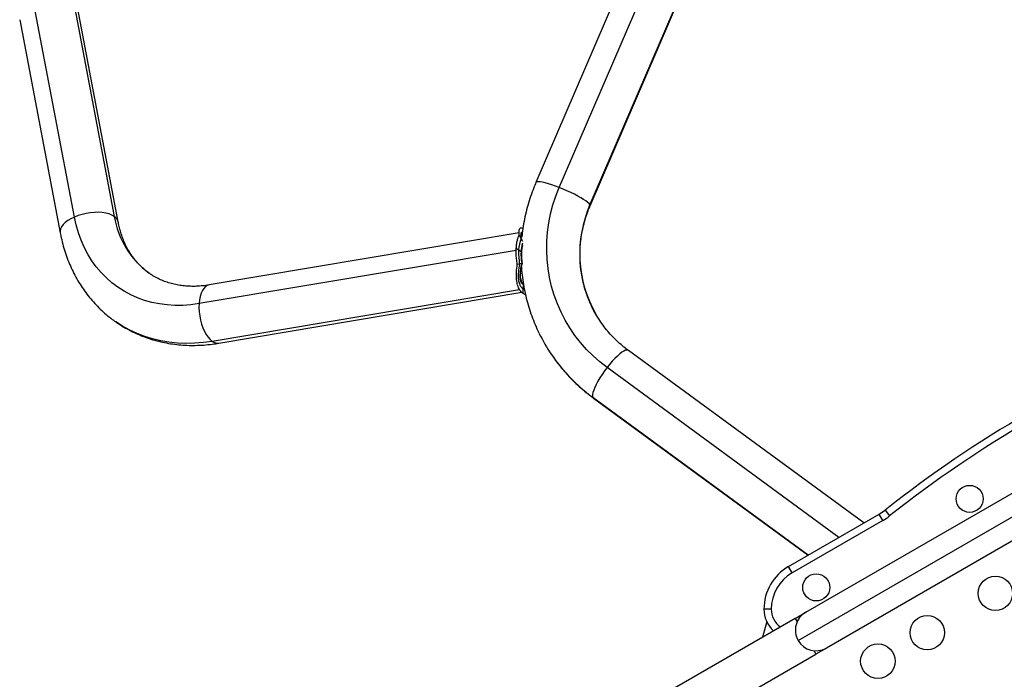
# Model space of a CAD drawing. Extents: x -69 to 515, y -9 to 471.
# Drawn here: x 178 to 203, y 189 to 205 of the extents above; entities that cross this region are included whole.
import ezdxf

# ---------------------------------------------------------------- set-up
doc = ezdxf.new("R2010")
doc.units = 0
doc.header["$LTSCALE"] = 0.125
doc.header["$MEASUREMENT"] = 0
doc.layers.add('CONTOUR', color=7, linetype='CONTINUOUS')

msp = doc.modelspace()

# ---------------------------------------------------------------- linework, layer by layer
at = {"layer": 'CONTOUR'}
for p, q in [((193.43084, 206.9725), (190.96449, 201.23895)), ((191.5564, 201.1107), (194.02275, 206.84424)), ((194.8035, 206.40883), (192.33716, 200.67528)), ((192.34242, 200.64622), (194.80876, 206.37977)), ((179.23894, 200.36056), (178.20988, 205.78031)), ((179.22361, 205.79532), (180.25266, 200.37557)), ((180.35268, 200.23514), (179.32363, 205.65489)), ((177.84996, 205.37508), (178.87901, 199.95533)), ((190.53537, 199.95733), (182.65966, 198.63384)), ((190.53681, 199.90272), (190.62651, 199.74452)), ((190.60684, 199.96934), (190.6063, 199.96925)), ((190.58742, 199.81345), (190.62651, 199.74452)), ((190.46262, 199.51325), (182.40705, 198.15953)), ((190.4646, 199.56644), (190.59652, 199.47358)), ((190.49099, 199.16076), (190.61495, 199.19021)), ((190.54795, 199.1743), (190.60462, 199.18776)), ((190.56576, 198.92584), (190.60871, 198.93306)), ((190.63679, 198.41772), (190.65006, 198.63265)), ((190.64367, 198.52918), (190.65006, 198.63265)), ((190.55035, 198.5135), (182.74116, 197.20118)), ((182.90825, 197.15458), (190.60782, 198.44847)), ((190.69889, 198.38776), (190.63679, 198.41772)), ((190.64367, 198.52918), (190.6706, 198.51534)), ((197.81707, 190.3186), (210.67218, 197.7405)), ((197.62491, 189.60144), (211.38934, 197.54834)), ((199.29574, 192.58682), (193.31163, 196.97177)), ((211.19718, 196.83118), (198.34207, 189.40928)), ((198.66006, 192.21981), (192.77128, 196.53491)), ((197.88019, 191.76955), (192.41242, 195.77615)), ((192.41242, 195.77615), (192.42503, 195.76184)), ((192.42503, 195.76184), (197.87632, 191.76732)), ((199.83314, 192.91255), (199.94959, 192.7656)), ((197.3805, 191.48106), (199.68183, 192.80973)), ((199.77558, 192.64735), (197.47425, 191.31868)), ((199.77558, 192.64735), (199.68183, 192.80973)), ((197.47425, 191.31868), (197.3805, 191.48106)), ((196.943, 190.39853), (196.7555, 190.39853)), ((197.54644, 190.16235), (191.19977, 186.4981)), ((197.54644, 190.16235), (197.81707, 190.3186)), ((197.54644, 190.16235), (197.59801, 190.07304)), ((196.8266, 190.0798), (196.72103, 189.6858)), ((198.34207, 189.40928), (198.07144, 189.25303)), ((191.72477, 185.58878), (198.07144, 189.25303)), ((198.01987, 189.34235), (198.07144, 189.25303))]:
    msp.add_line(p, q, dxfattribs=at)
at = {"layer": 'CONTOUR', "flags": 128}
for points in [[(191.5564, 201.1107), (191.46009, 201.14703), (191.36771, 201.17919), (191.28115, 201.20655), (191.20217, 201.22852), (191.13238, 201.24468), (191.07319, 201.25469), (191.02582, 201.25835), (190.99122, 201.25557), (190.97011, 201.24643), (190.96449, 201.23895)], [(192.77128, 196.53491), (192.58838, 196.67774), (192.41483, 196.83132), (192.25124, 196.9951), (192.09819, 197.16848), (191.95624, 197.35087), (191.8259, 197.54159), (191.70762, 197.73997), (191.60182, 197.9453), (191.5089, 198.15685), (191.42918, 198.37386), (191.36294, 198.59556), (191.31042, 198.82115), (191.27182, 199.04983), (191.24726, 199.28077), (191.23683, 199.51316), (191.24058, 199.74617), (191.25848, 199.97896), (191.29048, 200.21069), (191.33646, 200.44055), (191.39626, 200.66771), (191.46966, 200.89136), (191.5564, 201.1107)], [(192.33716, 200.67528), (192.31638, 200.70193), (192.28212, 200.73347), (192.23505, 200.76927), (192.17615, 200.8086), (192.1066, 200.85066), (192.02783, 200.89459), (191.94144, 200.93949), (191.84919, 200.98446), (191.75295, 201.02858), (191.65469, 201.07094), (191.5564, 201.1107)], [(192.34243, 200.64626), (192.34401, 200.65408), (192.33716, 200.67528)], [(179.23894, 200.36056), (179.15215, 200.31797), (179.07479, 200.27084), (179.00846, 200.22013), (178.95448, 200.16688), (178.91397, 200.11218), (178.88775, 200.05713), (178.87635, 200.00285), (178.879, 199.95539)], [(180.25266, 200.37557), (180.19254, 200.41047), (180.12068, 200.43896), (180.03854, 200.46045), (179.9478, 200.47451), (179.8503, 200.48085), (179.74802, 200.47933), (179.64306, 200.47), (179.53754, 200.45304), (179.43362, 200.42879), (179.3334, 200.39776), (179.23894, 200.36056)], [(182.40705, 198.15953), (182.20127, 198.13149), (181.99705, 198.11675), (181.7951, 198.11538), (181.59616, 198.12737), (181.40094, 198.15268), (181.21012, 198.19123), (181.02439, 198.24287), (180.84443, 198.30742), (180.67086, 198.38464), (180.50431, 198.47428), (180.34538, 198.57599), (180.19463, 198.68943), (180.0526, 198.81418), (179.9198, 198.9498), (179.7967, 199.0958), (179.68375, 199.25166), (179.58134, 199.41683), (179.48985, 199.59072), (179.4096, 199.7727), (179.34087, 199.96212), (179.28392, 200.15831), (179.23894, 200.36056)], [(182.65966, 198.63384), (182.61618, 198.62066), (182.56947, 198.59171), (182.52713, 198.54856), (182.49002, 198.49209), (182.45888, 198.42345), (182.43437, 198.34403), (182.41697, 198.25546), (182.40705, 198.15953)], [(182.40705, 198.15953), (182.40479, 198.05821), (182.41026, 197.95354), (182.42333, 197.84766), (182.44374, 197.74274), (182.47108, 197.64089), (182.50479, 197.54421), (182.54418, 197.45465), (182.58845, 197.37403), (182.63671, 197.30401), (182.68796, 197.246), (182.74116, 197.20118)], [(182.74116, 197.20118), (182.51711, 197.17005), (182.29454, 197.1522), (182.07413, 197.14767), (181.85654, 197.15648), (181.64241, 197.1786), (181.4324, 197.21398), (181.22713, 197.26249), (181.02723, 197.324), (180.83328, 197.39832), (180.64588, 197.48523), (180.46558, 197.58447), (180.29293, 197.69573), (180.28096, 197.70409)], [(193.31163, 196.97177), (193.30579, 196.97537), (193.27843, 196.98089), (193.24273, 196.97391), (193.1994, 196.95458), (193.14933, 196.92328), (193.09354, 196.88065), (193.03317, 196.82756), (192.96944, 196.76509), (192.90365, 196.69451), (192.83715, 196.61726), (192.77128, 196.53491)], [(192.77128, 196.53491), (192.70738, 196.44914), (192.64676, 196.36169), (192.59066, 196.27435), (192.5402, 196.18889), (192.49642, 196.10705), (192.46022, 196.0305), (192.43232, 195.9608), (192.4133, 195.89936), (192.40355, 195.84744), (192.40325, 195.80608), (192.41242, 195.77615)]]:
    msp.add_lwpolyline(points, dxfattribs=at)
at = {"layer": 'CONTOUR'}
for centre, radius in [((201.98156, 193.19929), 0.3438), ((198.08445, 190.94929), 0.3438), ((202.6364, 190.79886), 0.4375), ((200.90435, 189.79886), 0.4375), ((199.6504, 189.07489), 0.4375)]:
    msp.add_circle(centre, radius, dxfattribs=at)
for centre, radius, start, end in [((195.18054, 199.43099), 3.10373, 156.365351, 209.701364), ((182.46532, 200.74339), 2.24302, 189.438355, 233.817992), ((180.13695, 200.1873), 0.22099, 12.587743, 58.424295), ((191.40586, 199.4862), 0.88144, 158.205903, 177.5571), ((191.3814, 199.44096), 0.7969, 161.60631, 177.097175), ((191.97735, 199.44275), 1.45438, 176.806635, 190.636888), ((191.80531, 199.41326), 1.22168, 176.806635, 190.636888), ((195.02465, 199.35807), 4.43222, 206.264396, 214.063763), ((182.87892, 197.37226), 0.21965, 231.15642, 277.672337), ((218.46478, 169.39953), 30, 111.606828, 128.393172), ((218.46478, 169.39953), 29.8125, 111.606828, 128.393172), ((195.04434, 199.3728), 4.45678, 214.078955, 233.80455), ((199.05683, 193.89226), 1.25, 300, 308.393172), ((199.05683, 193.89226), 1.4375, 300, 308.393172), ((198.0055, 190.39853), 1.25, 120, 180), ((198.0055, 190.39853), 1.0625, 120, 180), ((197.5055, 190.39853), 0.75, 180, 227.457603), ((197.5055, 190.39853), 0.5625, 180, 233.578178), ((198.07957, 189.86394), 0.525, 120, 210), ((198.07957, 189.86394), 0.525, 210, 300)]:
    msp.add_arc(centre, radius, start, end, dxfattribs=at)
for points, knots in [([(190.96449, 201.23895), (190.94673, 201.19665), (190.8979, 201.08033), (190.82725, 200.88652), (190.75602, 200.65705), (190.69671, 200.42453), (190.65016, 200.18962), (190.61997, 199.99641), (190.60986, 199.88137), (190.60672, 199.84562)], [0, 0, 0, 0, 0.09495496, 0.26108629, 0.42719475, 0.59324704, 0.75924117, 0.92517577, 1, 1, 1, 1]), ([(192.48463, 197.89315), (192.48443, 197.89347), (192.4504, 197.94834), (192.39229, 198.06354), (192.3116, 198.23848), (192.24366, 198.41911), (192.18706, 198.60373), (192.14248, 198.7919), (192.10995, 198.98282), (192.08963, 199.17575), (192.08159, 199.36996), (192.08585, 199.56469), (192.10238, 199.75919), (192.13113, 199.95272), (192.17192, 200.14456), (192.22481, 200.33389), (192.28219, 200.50122), (192.32493, 200.60413), (192.34242, 200.64622)], [0, 0, 0, 0, 0.00039712, 0.06865239, 0.1369107, 0.2051601, 0.27339066, 0.34159301, 0.4097587, 0.4778803, 0.54595164, 0.61396784, 0.68192538, 0.74982202, 0.81765682, 0.88542992, 0.95314254, 1, 1, 1, 1]), ([(181.14127, 198.93305), (181.10289, 198.96138), (181.02509, 199.01881), (180.91718, 199.11788), (180.8157, 199.22658), (180.72281, 199.34437), (180.6387, 199.47036), (180.56367, 199.604), (180.49786, 199.74474), (180.44138, 199.89204), (180.39539, 200.04233), (180.36771, 200.15801), (180.35524, 200.22201), (180.35268, 200.23514)], [0, 0, 0, 0, 0.09897929, 0.20067366, 0.30190115, 0.40231293, 0.50168903, 0.59994138, 0.69708763, 0.79321512, 0.88844813, 0.97711309, 1, 1, 1, 1]), ([(178.87901, 199.95533), (178.88716, 199.91444), (178.90964, 199.8017), (178.95543, 199.62059), (179.01934, 199.41401), (179.09419, 199.21339), (179.17952, 199.01928), (179.27511, 198.83224), (179.38062, 198.65277), (179.49573, 198.48134), (179.62007, 198.31837), (179.75329, 198.1643), (179.89486, 198.01933), (180.04489, 197.88449), (180.17403, 197.77946), (180.25571, 197.72332), (180.28216, 197.70514)], [0, 0, 0, 0, 0.044357869, 0.122275986, 0.200044718, 0.277569147, 0.354832264, 0.431823365, 0.50853898, 0.584983642, 0.661170232, 0.737119898, 0.812861542, 0.888430922, 0.963869436, 1, 1, 1, 1]), ([(190.4646, 199.56644), (190.46634, 199.58797), (190.46972, 199.62977), (190.47746, 199.69106), (190.4876, 199.74428), (190.49855, 199.79098), (190.50988, 199.83059), (190.52284, 199.86716), (190.53215, 199.89086), (190.53681, 199.90272)], [0, 0, 0, 0, 0.16980766, 0.32960992, 0.49997494, 0.62917729, 0.75002796, 0.87491812, 1, 1, 1, 1]), ([(190.53681, 199.90272), (190.53521, 199.93415), (190.53203, 199.99683), (190.54198, 200.05739), (190.56946, 200.08694), (190.6017, 200.09312), (190.62789, 200.08284), (190.63561, 200.07981)], [0, 0, 0, 0, 0.240902359, 0.480424054, 0.723515682, 0.918404086, 1, 1, 1, 1]), ([(190.60705, 199.96821), (190.60119, 199.9668), (190.58739, 199.96346), (190.57783, 199.94163), (190.57461, 199.89893), (190.58249, 199.84636), (190.58742, 199.81345)], [0, 0, 0, 0, 0.16509517, 0.38901979, 0.61761398, 1, 1, 1, 1]), ([(190.6261, 199.64128), (190.62162, 199.62811), (190.60526, 199.57993), (190.6002, 199.51834), (190.59652, 199.47358)], [0, 0, 0, 0, 0.27334029, 1, 1, 1, 1]), ([(190.49099, 199.16076), (190.48709, 199.18405), (190.47951, 199.22926), (190.47053, 199.29815), (190.46537, 199.36116), (190.46241, 199.41835), (190.46147, 199.46877), (190.46253, 199.51765), (190.46391, 199.55017), (190.4646, 199.56644)], [0, 0, 0, 0, 0.16980766, 0.32960992, 0.49997494, 0.62917729, 0.75002796, 0.87491812, 1, 1, 1, 1]), ([(190.63679, 198.41772), (190.60712, 198.44447), (190.54835, 198.49747), (190.49566, 198.62247), (190.46777, 198.77594), (190.46632, 198.95652), (190.48279, 199.09285), (190.49099, 199.16076)], [0, 0, 0, 0, 0.19345215, 0.38334614, 0.56975443, 0.78567418, 1, 1, 1, 1]), ([(190.54795, 199.1743), (190.5406, 199.13238), (190.52573, 199.0476), (190.5129, 198.92201), (190.51338, 198.79774), (190.53207, 198.69373), (190.56534, 198.61424), (190.60185, 198.56246), (190.63163, 198.53876), (190.64367, 198.52918)], [0, 0, 0, 0, 0.15308977, 0.3096061, 0.48218529, 0.66127199, 0.78550634, 0.91325523, 1, 1, 1, 1]), ([(190.60462, 199.18776), (190.59757, 199.159), (190.58601, 199.11192), (190.57477, 199.05646), (190.55986, 198.97455), (190.55758, 198.91484), (190.55564, 198.8642)], [0, 0, 0, 0, 0.25055441, 0.4102144, 0.49978732, 1, 1, 1, 1]), ([(190.61495, 199.19021), (190.60433, 199.1489), (190.58309, 199.06626), (190.56356, 198.94989), (190.56056, 198.84918), (190.57509, 198.7674), (190.60321, 198.70318), (190.63555, 198.6746), (190.65176, 198.66027)], [0, 0, 0, 0, 0.18684135, 0.37368146, 0.5603154, 0.70707311, 0.85311805, 1, 1, 1, 1]), ([(190.59449, 199.10598), (190.59638, 199.07125), (190.60257, 198.95741), (190.62615, 198.76575), (190.66472, 198.53176), (190.71614, 198.30043), (190.77947, 198.07234), (190.85436, 197.8479), (190.94209, 197.62849), (191.0073, 197.47904), (191.04632, 197.40457), (191.04881, 197.39983)], [0, 0, 0, 0, 0.058534169, 0.191845483, 0.325114329, 0.458343735, 0.591537301, 0.724699155, 0.8578339, 0.990946549, 1, 1, 1, 1]), ([(182.65966, 198.63384), (182.63345, 198.62968), (182.55327, 198.61696), (182.42082, 198.60346), (182.26367, 198.59725), (182.10951, 198.60172), (181.9586, 198.61667), (181.81133, 198.64217), (181.66802, 198.67822), (181.52913, 198.72498), (181.39479, 198.78211), (181.26654, 198.85114), (181.18198, 198.90181), (181.14229, 198.93227), (181.14127, 198.93305)], [0, 0, 0, 0, 0.04461816, 0.13645167, 0.22860103, 0.32138099, 0.41492417, 0.50936445, 0.60482183, 0.70138095, 0.79906246, 0.89779085, 0.99736876, 1, 1, 1, 1]), ([(190.55564, 198.8642), (190.55672, 198.84514), (190.55943, 198.79758), (190.57065, 198.75549), (190.57998, 198.73239), (190.58008, 198.73212)], [0, 0, 0, 0, 0.39784391, 0.99299284, 1, 1, 1, 1]), ([(190.55564, 198.8642), (190.55747, 198.83587), (190.56057, 198.78815), (190.57445, 198.74831), (190.58008, 198.73212)], [0, 0, 0, 0, 0.59366665, 1, 1, 1, 1]), ([(190.65052, 198.64006), (190.64802, 198.64188), (190.63165, 198.65384), (190.60469, 198.68133), (190.58837, 198.71503), (190.58008, 198.73212)], [0, 0, 0, 0, 0.08119894, 0.53378438, 1, 1, 1, 1]), ([(193.31163, 196.97177), (193.28723, 196.99), (193.21111, 197.04685), (193.08888, 197.14911), (192.94865, 197.28179), (192.8174, 197.42312), (192.69576, 197.57258), (192.58349, 197.72877), (192.51752, 197.83846), (192.48463, 197.89315)], [0, 0, 0, 0, 0.07290587, 0.22734171, 0.38186589, 0.53650094, 0.69123112, 0.84603806, 1, 1, 1, 1]), ([(180.28216, 197.70514), (180.31051, 197.6849), (180.39332, 197.62578), (180.5382, 197.539), (180.71564, 197.44445), (180.89934, 197.36131), (181.0884, 197.28911), (181.28248, 197.22821), (181.4811, 197.17873), (181.68377, 197.1408), (181.89001, 197.11456), (182.0993, 197.10011), (182.31112, 197.09745), (182.52491, 197.10688), (182.72425, 197.12595), (182.85214, 197.14585), (182.90825, 197.15458)], [0, 0, 0, 0, 0.0387692, 0.11321387, 0.18765425, 0.26213852, 0.33671279, 0.41141956, 0.48629631, 0.56137433, 0.63667781, 0.71222336, 0.78801983, 0.86406855, 0.94036396, 1, 1, 1, 1]), ([(191.35601, 196.87326), (191.37103, 196.85037), (191.42921, 196.76166), (191.54114, 196.61434), (191.69135, 196.43196), (191.85171, 196.25812), (192.02089, 196.09268), (192.19568, 195.93902), (192.33207, 195.83056), (192.40867, 195.77393), (192.42503, 195.76184)], [0, 0, 0, 0, 0.05306752, 0.20563054, 0.35819853, 0.51077806, 0.6633755, 0.81599692, 0.96069659, 1, 1, 1, 1])]:
    msp.add_open_spline(points, degree=3, knots=knots, dxfattribs=at)
msp.add_open_spline([(190.59652, 199.47358), (190.59525, 199.42743), (190.59271, 199.33512), (190.60754, 199.23852), (190.61495, 199.19021)], degree=3, dxfattribs=at)

doc.saveas('drawing.dxf')
